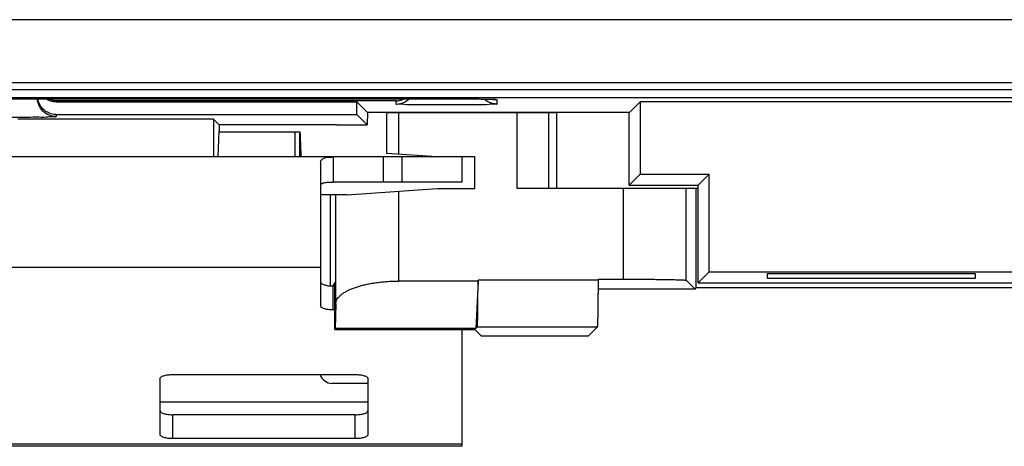
# Model space of a CAD drawing. Units: millimetres. Extents: x -27.4 to 22.4, y -25 to 25.
# Drawn here: x -16.1 to -0.4, y -25 to -18.2 of the extents above; entities that cross this region are included whole.
import ezdxf

# ---------------------------------------------------------------- set-up
doc = ezdxf.new("R2010")
doc.units = ezdxf.units.MM
doc.header["$LTSCALE"] = 30.734
doc.layers.get('0').update_dxf_attribs({"linetype": 'CONTINUOUS'})

msp = doc.modelspace()

# ---------------------------------------------------------------- linework, layer by layer
at = {"color": 0, "linetype": 'CONTINUOUS'}
for p, q in [((-20.8, -18.217), (15.7, -18.217)), ((-20.791, -19.217), (15.691, -19.217)), ((-20.735, -19.329), (15.635, -19.329)), ((-19.3, -19.454), (14.2, -19.454)), ((-16.319, -19.475), (-9.3, -19.475)), ((-10.1, -19.507), (-15.5, -19.507)), ((-15.5, -19.507), (-15.5, -19.525)), ((-15.5, -19.525), (-10.725, -19.525)), ((-10.555, -19.695), (-10.725, -19.525)), ((-10.725, -19.725), (-10.725, -19.525)), ((-10.1, -19.559), (-10.1, -19.507)), ((-9.3, -19.475), (-9.171, -19.475)), ((-9.171, -19.475), (-9.05, -19.475)), ((-9.05, -19.475), (-8.939, -19.476)), ((-8.939, -19.476), (-8.839, -19.477)), ((-8.839, -19.477), (-8.753, -19.479)), ((-8.753, -19.479), (-8.68, -19.48)), ((-8.68, -19.48), (-8.631, -19.481)), ((-8.631, -19.481), (-8.601, -19.482)), ((-8.601, -19.482), (-8.584, -19.483)), ((-8.584, -19.483), (-8.569, -19.483)), ((-8.549, -19.484), (-8.545, -19.485)), ((-8.5, -19.489), (-8.5, -19.559)), ((-6.395, -19.695), (-6.225, -19.525)), ((1.125, -19.525), (-6.225, -19.525)), ((-6.225, -19.525), (-6.225, -20.675)), ((-10.555, -19.695), (-10.559, -19.891)), ((-6.395, -19.695), (-10.555, -19.695)), ((-7.566, -19.7), (-10.25, -19.7)), ((-10.25, -20.344), (-10.25, -19.7)), ((-10.059, -20.357), (-10.059, -19.7)), ((-8.45, -19.7), (-8.45, -19.695)), ((-8.434, -19.7), (-8.434, -19.695)), ((-8.175, -20.9), (-8.175, -19.7)), ((-7.675, -20.9), (-7.675, -19.7)), ((-7.566, -19.695), (-7.566, -19.7)), ((-7.55, -19.695), (-7.55, -20.9)), ((-6.4, -20.85), (-6.4, -19.695)), ((-13.003, -19.797), (-16.114, -19.797)), ((-15.5, -19.725), (-10.725, -19.725)), ((-15.5, -19.725), (-15.5, -19.759)), ((-12.912, -19.888), (-13.003, -19.797)), ((-13.003, -19.797), (-13.003, -20.4)), ((-10.559, -19.891), (-10.725, -19.725)), ((-12.93, -20.4), (-12.912, -19.983)), ((-11.05, -19.888), (-12.912, -19.888)), ((-12.912, -19.888), (-12.912, -19.983)), ((-12.912, -20), (-11.632, -20)), ((-11.711, -20), (-11.711, -20.4)), ((-11.632, -20.4), (-11.632, -20)), ((-11.05, -19.891), (-11.05, -19.888)), ((-11.05, -19.891), (-10.559, -19.891)), ((-8.85, -20.4), (-21.25, -20.4)), ((-11.3, -20.494), (-11.3, -22.769)), ((-11.1, -20.4), (-11.1, -20.8)), ((-10.306, -20.4), (-10.306, -20.8)), ((-9.45, -20.4), (-10.25, -20.344)), ((-10.006, -20.8), (-10.006, -20.4)), ((-9.05, -20.8), (-9.05, -20.4)), ((-8.85, -20.9), (-8.85, -20.4)), ((-6.4, -20.85), (-6.225, -20.675)), ((-6.225, -20.675), (-5.125, -20.675)), ((-5.3, -20.85), (-5.125, -20.675)), ((-5.125, -22.225), (-5.125, -20.675)), ((-10.88, -21), (-9.45, -20.9)), ((-10.059, -22.373), (-10.059, -20.943)), ((-9.45, -20.9), (-8.85, -20.9)), ((-5.3, -20.9), (-8.175, -20.9)), ((-6.49, -22.343), (-6.49, -20.9)), ((-6.4, -20.85), (-5.3, -20.85)), ((-5.49, -22.36), (-5.49, -20.9)), ((-5.333, -22.483), (-5.333, -20.9)), ((-5.3, -22.4), (-5.3, -20.85)), ((-10.88, -21), (-11.3, -21)), ((-11.15, -21), (-11.15, -22.449)), ((-11.059, -22.734), (-11.059, -21)), ((-11.3, -22.156), (-18.8, -22.156)), ((-6.893, -22.356), (-8.799, -22.356)), ((-6.893, -22.343), (-6.49, -22.343)), ((-6.893, -22.343), (-6.893, -22.356)), ((-5.49, -22.36), (-5.35, -22.5)), ((-5.3, -22.4), (-5.125, -22.225)), ((-5.125, -22.225), (0.025, -22.225)), ((-4.2, -22.252), (-0.9, -22.252)), ((-4.2, -22.33), (-4.2, -22.252)), ((-0.9, -22.33), (-4.2, -22.33)), ((-0.9, -22.252), (-0.9, -22.33)), ((-11.076, -22.394), (-11.104, -22.449)), ((-11.1, -22.831), (-11.1, -22.451)), ((-11.076, -23.144), (-11.076, -22.394)), ((-8.799, -22.373), (-10.059, -22.373)), ((-8.799, -22.373), (-8.836, -23.129)), ((-5.35, -22.5), (-6.893, -22.5)), ((-5.35, -22.5), (-5.333, -22.483)), ((0.233, -22.483), (-5.333, -22.483)), ((-5.3, -22.4), (0.2, -22.4)), ((-11.076, -22.831), (-11.1, -22.831)), ((-11.059, -22.734), (-11.069, -23.129)), ((-11.069, -23.129), (-11.076, -23.144)), ((-11.076, -23.144), (-8.85, -23.144)), ((-8.836, -23.129), (-11.069, -23.129)), ((-9.05, -25), (-9.05, -23.144)), ((-8.744, -23.25), (-8.85, -23.144)), ((-8.812, -23.106), (-8.836, -23.129)), ((-6.906, -23.106), (-8.812, -23.106)), ((-7.05, -23.25), (-6.906, -23.106)), ((-7.05, -23.25), (-8.744, -23.25)), ((-13.85, -24.816), (-13.85, -23.92)), ((-13.65, -23.858), (-10.75, -23.858)), ((-10.55, -23.92), (-10.55, -24.816)), ((-10.55, -24.3), (-13.85, -24.3)), ((-13.65, -24.878), (-13.65, -24.498)), ((-10.75, -24.878), (-10.75, -24.498)), ((-9.05, -24.966), (-21.05, -24.966)), ((-9.05, -25), (-21.05, -25)), ((-10.75, -24.878), (-13.65, -24.878))]:
    msp.add_line(p, q, dxfattribs=at)
at = {"color": 3, "linetype": 'CONTINUOUS'}
for p, q in [((-10.317, -20.8), (-11.1, -20.8)), ((-9.05, -20.8), (-10.306, -20.8)), ((-11.076, -22.451), (-11.1, -22.451)), ((-10.55, -24), (-11.117, -24)), ((-10.75, -24.498), (-13.65, -24.498))]:
    msp.add_line(p, q, dxfattribs=at)
at = {"color": 0, "linetype": 'CONTINUOUS'}
msp.add_lwpolyline([(-8.569, -19.483), (-8.558, -19.484), (-8.553, -19.484), (-8.549, -19.484)], dxfattribs=at)
at = {"color": 3, "linetype": 'CONTINUOUS'}
msp.add_arc((-11.117, -23.8), 0.2, 196.9854, 270, dxfattribs=at)
at = {"color": 0, "linetype": 'CONTINUOUS'}
for points, knots in [([(-15.5, -19.759), (-15.539, -19.759), (-15.618, -19.743), (-15.718, -19.676), (-15.781, -19.581), (-15.798, -19.508), (-15.8, -19.475)], [0, 0, 0, 0, 0.258999, 0.517987, 0.77696, 1, 1, 1, 1]), ([(-15.5, -19.725), (-15.539, -19.725), (-15.618, -19.71), (-15.718, -19.643), (-15.775, -19.557), (-15.792, -19.497), (-15.796, -19.475)], [0, 0, 0, 0, 0.279942, 0.55989, 0.839853, 1, 1, 1, 1]), ([(-15.5, -19.525), (-15.52, -19.525), (-15.559, -19.522), (-15.616, -19.504), (-15.65, -19.486), (-15.667, -19.475)], [0, 0, 0, 0, 0.333035, 0.66607, 1, 1, 1, 1]), ([(-15.5, -19.507), (-15.522, -19.507), (-15.567, -19.501), (-15.61, -19.485), (-15.631, -19.475)], [0, 0, 0, 0, 0.486442, 1, 1, 1, 1]), ([(-10.1, -19.507), (-10.078, -19.507), (-10.033, -19.501), (-9.991, -19.485), (-9.97, -19.475), (-9.969, -19.475)], [0, 0, 0, 0, 0.481274, 0.993253, 1, 1, 1, 1]), ([(-10.1, -19.559), (-10.061, -19.559), (-10.008, -19.548), (-9.961, -19.525), (-9.95, -19.518)], [0, 0, 0, 0, 0.750147, 1, 1, 1, 1]), ([(-8.5, -19.559), (-8.5, -19.57), (-8.569, -19.552), (-8.637, -19.574), (-8.795, -19.567), (-8.976, -19.572), (-9.19, -19.572), (-9.41, -19.572), (-9.624, -19.572), (-9.805, -19.567), (-9.963, -19.574), (-10.031, -19.552), (-10.1, -19.57), (-10.1, -19.559)], [0, 0, 0, 0, 0.020764, 0.080548, 0.173785, 0.292984, 0.428976, 0.570875, 0.707, 0.826293, 0.919444, 0.979161, 1, 1, 1, 1]), ([(-9.3, -19.475), (-9.263, -19.475), (-9.187, -19.475), (-9.07, -19.475), (-8.951, -19.476), (-8.837, -19.477), (-8.753, -19.479), (-8.708, -19.479), (-8.697, -19.479)], [0, 0, 0, 0, 0.183537, 0.38121, 0.582339, 0.775098, 0.948478, 1, 1, 1, 1]), ([(-8.5, -19.559), (-8.539, -19.559), (-8.613, -19.544), (-8.677, -19.503), (-8.702, -19.48)], [0, 0, 0, 0, 0.530334, 1, 1, 1, 1]), ([(-8.697, -19.479), (-8.678, -19.48), (-8.637, -19.481), (-8.583, -19.483), (-8.535, -19.483), (-8.516, -19.488), (-8.5, -19.486), (-8.5, -19.489)], [0, 0, 0, 0, 0.285016, 0.62147, 0.845566, 0.964961, 1, 1, 1, 1]), ([(-15.5, -19.759), (-15.5, -19.77), (-15.569, -19.752), (-15.637, -19.774), (-15.795, -19.767), (-15.976, -19.772), (-16.19, -19.772), (-16.41, -19.772), (-16.624, -19.772), (-16.805, -19.767), (-16.963, -19.774), (-17.031, -19.752), (-17.1, -19.77), (-17.1, -19.759)], [0, 0, 0, 0, 0.020839, 0.080556, 0.173707, 0.293, 0.429125, 0.571024, 0.707016, 0.826215, 0.919452, 0.979236, 1, 1, 1, 1]), ([(-11.632, -20), (-11.632, -20), (-11.632, -20.001), (-11.631, -20.002), (-11.631, -20.005), (-11.63, -20.008), (-11.63, -20.012), (-11.629, -20.02), (-11.628, -20.032), (-11.627, -20.048), (-11.626, -20.068), (-11.625, -20.092), (-11.624, -20.118), (-11.623, -20.147), (-11.621, -20.19), (-11.619, -20.249), (-11.617, -20.311), (-11.616, -20.351), (-11.616, -20.365)], [0, 0, 0, 0, 0.002, 0.006244, 0.013001, 0.022303, 0.034145, 0.048512, 0.084734, 0.130726, 0.185983, 0.249932, 0.321999, 0.401558, 0.487793, 0.676829, 0.881979, 1, 1, 1, 1]), ([(-11.3, -20.494), (-11.3, -20.486), (-11.299, -20.471), (-11.291, -20.451), (-11.277, -20.434), (-11.257, -20.421), (-11.231, -20.411), (-11.197, -20.404), (-11.152, -20.401), (-11.119, -20.4), (-11.1, -20.4)], [0, 0, 0, 0, 0.09262, 0.177765, 0.261732, 0.352655, 0.460391, 0.595891, 0.770796, 1, 1, 1, 1]), ([(-8.799, -22.373), (-8.799, -22.37), (-8.799, -22.364), (-8.799, -22.359), (-8.799, -22.356)], [0, 0, 0, 0, 0.497825, 1, 1, 1, 1]), ([(-6.893, -22.356), (-6.893, -22.379), (-6.893, -22.424), (-6.893, -22.492), (-6.893, -22.559), (-6.894, -22.624), (-6.894, -22.686), (-6.895, -22.746), (-6.895, -22.802), (-6.896, -22.855), (-6.897, -22.904), (-6.898, -22.948), (-6.899, -22.987), (-6.9, -23.021), (-6.901, -23.049), (-6.902, -23.072), (-6.903, -23.089), (-6.905, -23.099), (-6.905, -23.105), (-6.906, -23.106)], [0, 0, 0, 0, 0.091145, 0.181998, 0.271354, 0.358107, 0.441559, 0.521427, 0.596876, 0.667462, 0.732418, 0.791374, 0.84369, 0.88906, 0.927008, 0.95737, 0.979811, 0.994029, 1, 1, 1, 1]), ([(-6.49, -22.343), (-6.461, -22.343), (-6.404, -22.343), (-6.318, -22.343), (-6.234, -22.343), (-6.152, -22.344), (-6.073, -22.344), (-5.996, -22.345), (-5.923, -22.346), (-5.855, -22.347), (-5.791, -22.348), (-5.732, -22.349), (-5.679, -22.35), (-5.632, -22.351), (-5.591, -22.353), (-5.557, -22.354), (-5.53, -22.355), (-5.51, -22.357), (-5.498, -22.359), (-5.491, -22.359), (-5.49, -22.36)], [0, 0, 0, 0, 0.086151, 0.171662, 0.255896, 0.338227, 0.418043, 0.49475, 0.567778, 0.636583, 0.700653, 0.759513, 0.812723, 0.85989, 0.900662, 0.934737, 0.961866, 0.981852, 0.994564, 1, 1, 1, 1]), ([(-11.059, -22.734), (-11.059, -22.723), (-11.055, -22.7), (-11.042, -22.667), (-11.02, -22.635), (-10.991, -22.604), (-10.955, -22.574), (-10.912, -22.546), (-10.863, -22.52), (-10.808, -22.495), (-10.748, -22.472), (-10.683, -22.452), (-10.614, -22.434), (-10.541, -22.417), (-10.465, -22.404), (-10.387, -22.393), (-10.307, -22.384), (-10.225, -22.377), (-10.142, -22.374), (-10.087, -22.373), (-10.059, -22.373)], [0, 0, 0, 0, 0.029395, 0.060377, 0.094112, 0.13139, 0.172652, 0.218067, 0.267608, 0.321108, 0.378306, 0.438882, 0.502477, 0.568712, 0.637199, 0.70755, 0.77938, 0.852312, 0.925975, 1, 1, 1, 1]), ([(-8.812, -23.106), (-8.811, -23.105), (-8.811, -23.099), (-8.809, -23.089), (-8.809, -23.073), (-8.807, -23.051), (-8.806, -23.023), (-8.805, -22.99), (-8.805, -22.952), (-8.804, -22.909), (-8.803, -22.862), (-8.802, -22.81), (-8.801, -22.755), (-8.801, -22.697), (-8.8, -22.636), (-8.8, -22.572), (-8.8, -22.507), (-8.799, -22.44), (-8.799, -22.395), (-8.799, -22.373)], [0, 0, 0, 0, 0.005961, 0.020114, 0.042442, 0.072655, 0.110419, 0.155579, 0.207677, 0.266415, 0.331179, 0.401602, 0.476954, 0.556787, 0.640297, 0.727158, 0.816782, 0.908148, 1, 1, 1, 1]), ([(-11.1, -22.831), (-11.113, -22.831), (-11.139, -22.83), (-11.176, -22.827), (-11.21, -22.821), (-11.24, -22.814), (-11.265, -22.805), (-11.284, -22.795), (-11.296, -22.783), (-11.3, -22.774), (-11.3, -22.769)], [0, 0, 0, 0, 0.177551, 0.348948, 0.508349, 0.650562, 0.771446, 0.868546, 0.942441, 1, 1, 1, 1]), ([(-13.85, -23.92), (-13.85, -23.916), (-13.846, -23.906), (-13.834, -23.895), (-13.815, -23.885), (-13.79, -23.876), (-13.76, -23.868), (-13.726, -23.863), (-13.689, -23.859), (-13.663, -23.858), (-13.65, -23.858)], [0, 0, 0, 0, 0.057559, 0.131454, 0.228554, 0.349438, 0.491651, 0.651052, 0.822449, 1, 1, 1, 1]), ([(-10.75, -23.858), (-10.737, -23.858), (-10.711, -23.859), (-10.674, -23.863), (-10.64, -23.868), (-10.61, -23.876), (-10.585, -23.885), (-10.566, -23.895), (-10.554, -23.906), (-10.55, -23.916), (-10.55, -23.92)], [0, 0, 0, 0, 0.177551, 0.348948, 0.508349, 0.650562, 0.771446, 0.868546, 0.942441, 1, 1, 1, 1]), ([(-13.65, -24.878), (-13.663, -24.878), (-13.689, -24.877), (-13.726, -24.874), (-13.76, -24.868), (-13.79, -24.861), (-13.815, -24.852), (-13.834, -24.842), (-13.846, -24.83), (-13.85, -24.821), (-13.85, -24.816)], [0, 0, 0, 0, 0.177551, 0.348948, 0.508349, 0.650562, 0.771446, 0.868546, 0.942441, 1, 1, 1, 1]), ([(-10.55, -24.816), (-10.55, -24.821), (-10.554, -24.83), (-10.566, -24.842), (-10.585, -24.852), (-10.61, -24.861), (-10.64, -24.868), (-10.674, -24.874), (-10.711, -24.877), (-10.737, -24.878), (-10.75, -24.878)], [0, 0, 0, 0, 0.057559, 0.131454, 0.228554, 0.349438, 0.491651, 0.651052, 0.822449, 1, 1, 1, 1])]:
    msp.add_open_spline(points, degree=3, knots=knots, dxfattribs=at)
for points in [[(-9.95, -19.518), (-9.929, -19.506), (-9.91, -19.492), (-9.892, -19.475)], [(-8.5, -19.489), (-8.516, -19.489), (-8.532, -19.487), (-8.548, -19.485)], [(-11.616, -20.365), (-11.616, -20.377), (-11.615, -20.388), (-11.615, -20.4)]]:
    msp.add_open_spline(points, degree=3, dxfattribs=at)
at = {"color": 3, "linetype": 'CONTINUOUS'}
for points, knots in [([(-11.3, -20.852), (-11.3, -20.848), (-11.298, -20.839), (-11.29, -20.827), (-11.276, -20.818), (-11.256, -20.811), (-11.231, -20.806), (-11.197, -20.802), (-11.152, -20.8), (-11.119, -20.8), (-11.1, -20.8)], [0, 0, 0, 0, 0.058557, 0.11916, 0.191272, 0.281486, 0.396822, 0.546739, 0.742578, 1, 1, 1, 1]), ([(-11.3, -22.389), (-11.3, -22.393), (-11.296, -22.403), (-11.284, -22.414), (-11.265, -22.425), (-11.24, -22.434), (-11.21, -22.441), (-11.176, -22.447), (-11.139, -22.45), (-11.113, -22.451), (-11.1, -22.451)], [0, 0, 0, 0, 0.057559, 0.131454, 0.228554, 0.349438, 0.491651, 0.651052, 0.822449, 1, 1, 1, 1]), ([(-13.85, -24.436), (-13.85, -24.44), (-13.846, -24.45), (-13.834, -24.461), (-13.815, -24.472), (-13.79, -24.481), (-13.76, -24.488), (-13.726, -24.494), (-13.689, -24.497), (-13.663, -24.498), (-13.65, -24.498)], [0, 0, 0, 0, 0.057559, 0.131454, 0.228554, 0.349438, 0.491651, 0.651052, 0.822449, 1, 1, 1, 1]), ([(-10.75, -24.498), (-10.737, -24.498), (-10.711, -24.497), (-10.674, -24.494), (-10.64, -24.488), (-10.61, -24.481), (-10.585, -24.472), (-10.566, -24.461), (-10.554, -24.45), (-10.55, -24.44), (-10.55, -24.436)], [0, 0, 0, 0, 0.177551, 0.348948, 0.508349, 0.650562, 0.771446, 0.868546, 0.942441, 1, 1, 1, 1])]:
    msp.add_open_spline(points, degree=3, knots=knots, dxfattribs=at)

doc.saveas('drawing.dxf')
